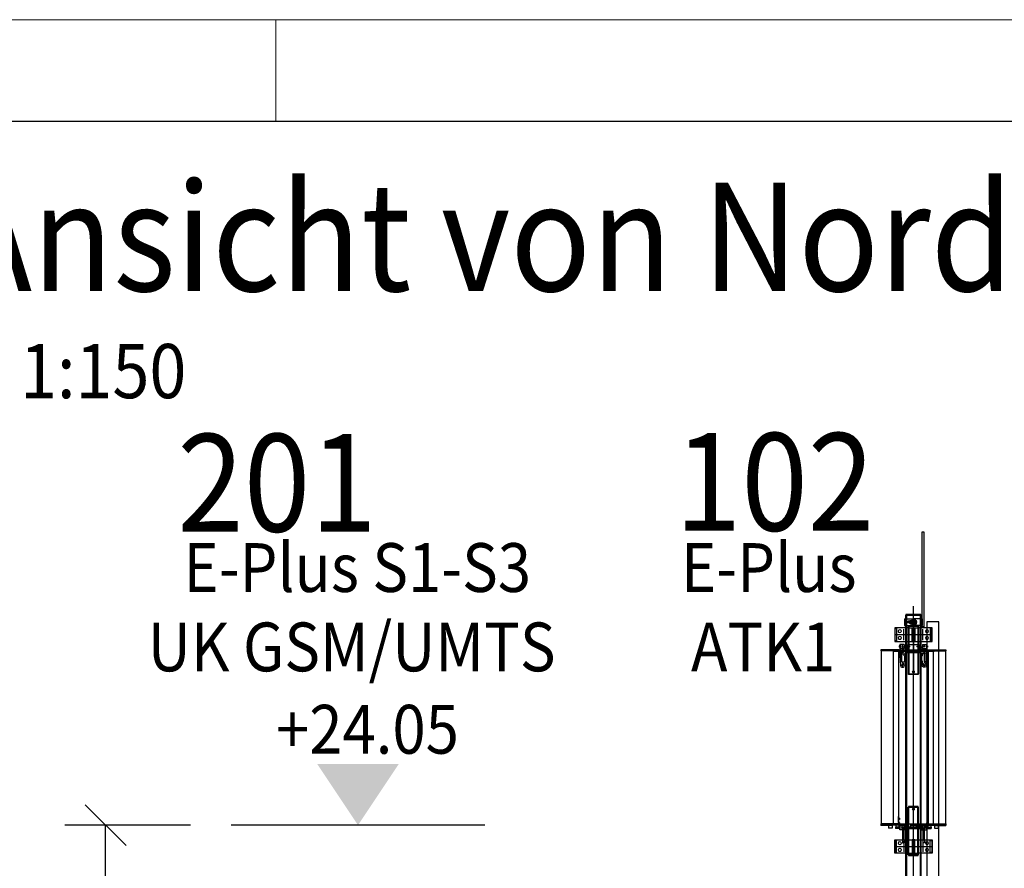
# Model space of a CAD drawing. Units: millimetres. Extents: x 0 to 923472, y 0 to 156496.
# Drawn here: x 779833 to 787096, y 38437 to 44697 of the extents above; entities that cross this region are included whole.
import ezdxf
from ezdxf.enums import TextEntityAlignment as Align

# ---------------------------------------------------------------- set-up
doc = ezdxf.new("R2010")
doc.units = ezdxf.units.MM
doc.layers.add('SCHRAUBEN', color=251, linetype='Continuous', lineweight=9)
doc.styles.add('ISOCP', font='ISOCP', dxfattribs={"width": 0.9})
doc.dimstyles.new('M_150', dxfattribs={"dimscale": 150, "dimtxt": 2.5, "dimasz": 2, "dimexe": 2, "dimexo": 2, "dimgap": 1, "dimtad": 1, "dimlfac": 0.001, "dimzin": 1, "dimdsep": 46, "dimtxsty": 'ISOCP', "dimblk": 'OBLIQUE', "dimcen": 2.5, "dimclrd": 256, "dimclre": 256, "dimclrt": 256, "dimadec": 0, "dimazin": 0, "dimtfac": 1, "dimtmove": 2, "dimatfit": 3, "dimfxl": 1, "dimtolj": 1, "dimtzin": 0, "dimarcsym": 0})

# ---------------------------------------------------------------- blocks, each defined once
blk = doc.blocks.new('_OBLIQUE')
at = {"color": 0, "linetype": 'ByBlock'}
blk.add_line((-0.5, -0.5), (0.5, 0.5), dxfattribs=at)
blk = doc.blocks.new('*D53')
at = {"color": 1, "lineweight": -2, "transparency": 16777216}
for p, q in [((781092.2, 38755.2), (780167, 38755.2)), ((780467, 34055.2), (780467, 38755.2)), ((781422.2, 34055.2), (780167, 34055.2))]:
    blk.add_line(p, q, dxfattribs=at)
at = {"layer": 'Defpoints', "color": 0, "transparency": 16777216}
for p in [(780467, 38755.2), (781392.2, 38755.2), (781722.2, 34055.2)]:
    blk.add_point(p, dxfattribs=at)
at = {"color": 1, "lineweight": -2, "transparency": 16777216, "xscale": 300, "yscale": 300, "zscale": 300}
for p, rotation in [((780467, 38755.2), 90), ((780467, 34055.2), 270)]:
    blk.add_blockref('_OBLIQUE', p, dxfattribs=dict(at, rotation=rotation))
at = {"color": 1, "transparency": 16777216, "insert": (780129.5, 36405.2), "char_height": 375, "attachment_point": 5, "rotation": 90, "style": 'ISOCP'}
blk.add_mtext('\\A1;4.70', dxfattribs=at)
blk = doc.blocks.new('Rahmen_A3')
at = {"lineweight": 13, "ltscale": 3}
blk.add_line((23500000, 29700000), (23500000, 29200000), dxfattribs=at)
at = {"lineweight": 13, "ltscale": 3, "flags": 128}
blk.add_lwpolyline([(0, 0), (42000000, 0), (42000000, 29700000), (0, 29700000), (0, 0)], close=True, dxfattribs=at)
at = {"lineweight": 30, "ltscale": 3, "flags": 128}
blk.add_lwpolyline([(2500000, 500000), (41500000, 500000), (41500000, 29200000), (2500000, 29200000), (2500000, 500000)], close=True, dxfattribs=at)
blk = doc.blocks.new('HBXX-6516-DS-VTM_Sans1143')
at = {"color": 1}
for p, q in [((740453.6, -43350), (740453.7, -43350)), ((740453.6, -43350), (740453.6, -43357.4)), ((740459, -43348.7), (740454, -43348.7)), ((740459, -43358.6), (740454, -43358.6)), ((740458, -43351.2), (740454.1, -43351.2)), ((740458, -43356.2), (740454.1, -43356.2)), ((740458, -43348.7), (740458, -43358.6)), ((740458, -43350), (740458, -43350)), ((740458, -43356.7), (740458, -43353.1)), ((740459, -43339.5), (740459, -43384.5)), ((740461, -43339.5), (740459, -43339.5)), ((740459, -43348.7), (740459, -43358.6)), ((740461, -43339.5), (740461, -43385.2)), ((740489, -43339.5), (740461, -43339.5)), ((740473.5, -43350.2), (740472.2, -43355)), ((740472.2, -43355), (740475.8, -43358.4)), ((740478.2, -43348.9), (740473.5, -43350.2)), ((740475.8, -43358.4), (740480.5, -43357.1)), ((740481.7, -43352.3), (740478.2, -43348.9)), ((740480.5, -43357.1), (740481.7, -43352.3)), ((740489, -43339.5), (740489, -43368.5)), ((740489.6, -43368.6), (740489.6, -43354.5)), ((740452, -43378.5), (740317.1, -43378.5)), ((740317.1, -43378.5), (740317.1, -43386.5)), ((740452, -43386.5), (740317.1, -43386.5)), ((740320.1, -43386.5), (740320.1, -44662.5)), ((740459, -43384.5), (740449, -43397.5)), ((740449, -43386.5), (740449, -44662.5)), ((740449, -43397.5), (740449, -43437.5)), ((740461, -43385.2), (740451, -43398.2)), ((740451, -43398.2), (740451, -43437.5)), ((740454.6, -43415.9), (740451, -43415.9)), ((740451, -43427.1), (740451, -43415.9)), ((740454.4, -43418.7), (740451, -43418.7)), ((740454.5, -43424.3), (740451, -43424.3)), ((740454.6, -43427.1), (740451, -43427.1)), ((740452, -43378.5), (740452, -43386.5)), ((740455, -43425.7), (740455, -43417.2)), ((740455, -43425.7), (740455, -43425.7)), ((740489, -43368.5), (740461, -43368.5)), ((740462.1, -43473.9), (740462.1, -43372.9)), ((740464.6, -43368.6), (740464.6, -43368.5)), ((740474.1, -43467), (740474.1, -43378.6)), ((740482, -43388.6), (740477.8, -43391.1)), ((740477.8, -43391.1), (740477.8, -43396)), ((740477.8, -43396), (740482.1, -43398.4)), ((740484.6, -43373.6), (740479.1, -43373.6)), ((740479.1, -43378.5), (740501, -43378.5)), ((740479.1, -43408.5), (740501, -43408.5)), ((740486.3, -43391), (740482, -43388.6)), ((740482.1, -43398.4), (740486.3, -43395.9)), ((740486.3, -43395.9), (740486.3, -43391)), ((740489.6, -43423.5), (740489.6, -43408.5)), ((740489.6, -43423.5), (740495.1, -43423.5)), ((740495.1, -43463.5), (740495.1, -43423.5)), ((740501, -43408.5), (740501, -43378.5)), ((740501, -43388.5), (740615.3, -43388.5)), ((740501, -43398.5), (740615.3, -43398.5)), ((740615.3, -43398.5), (740615.3, -43388.5)), ((740451, -43437.5), (740449, -43437.5)), ((740464.6, -43483.7), (740464.6, -43478.2)), ((740477, -43488.6), (740472.7, -43491.1)), ((740472.7, -43491.1), (740472.7, -43496)), ((740472.7, -43496), (740477, -43498.4)), ((740481.2, -43491), (740477, -43488.6)), ((740477, -43498.4), (740481.3, -43495.9)), ((740481.3, -43495.9), (740481.2, -43491)), ((740489.6, -43485.3), (740489.6, -43463.5)), ((740489.6, -43463.5), (740495.1, -43463.5)), ((740452, -44662.5), (740317.1, -44662.5)), ((740317.1, -44662.5), (740317.1, -44675.5)), ((740449, -44649.5), (740449, -44609.5)), ((740451, -44609.5), (740449, -44609.5)), ((740459, -44662.5), (740449, -44649.5)), ((740451, -44648.8), (740451, -44609.5)), ((740451, -44619.9), (740451, -44631.1)), ((740454.6, -44619.9), (740451, -44619.9)), ((740454.5, -44622.7), (740451, -44622.7)), ((740454.4, -44628.3), (740451, -44628.3)), ((740454.6, -44631.1), (740451, -44631.1)), ((740461, -44661.8), (740451, -44648.8)), ((740452, -44662.5), (740452, -44672.5)), ((740455, -44621.3), (740455, -44629.8)), ((740455, -44621.3), (740455, -44621.3)), ((740459, -44707.5), (740459, -44662.5)), ((740461, -44707.5), (740461, -44661.8)), ((740452, -44672.5), (740317.1, -44672.5)), ((740405, -44675.5), (740317.1, -44675.5)), ((740375, -44675.5), (740375, -44695.5)), ((740402, -44695.5), (740375, -44695.5)), ((740402, -44675.5), (740402, -44695.5)), ((740405, -44672.5), (740405, -44675.5)), ((740453.6, -44696.1), (740453.6, -44688.7)), ((740453.6, -44696.1), (740453.7, -44696.1)), ((740459, -44687.5), (740454, -44687.5)), ((740459, -44697.4), (740454, -44697.4)), ((740458, -44689.9), (740454.1, -44689.9)), ((740458, -44694.9), (740454.1, -44694.9)), ((740458, -44697.4), (740458, -44687.5)), ((740458, -44689.4), (740458, -44693)), ((740461, -44707.5), (740459, -44707.5)), ((740501, -44677.5), (740461, -44677.5)), ((740501, -44707.5), (740461, -44707.5)), ((740472.7, -44690), (740477, -44687.6)), ((740472.7, -44694.9), (740472.7, -44690)), ((740477, -44697.4), (740472.7, -44694.9)), ((740477, -44687.6), (740481.3, -44690)), ((740481.2, -44695), (740477, -44697.4)), ((740481.3, -44690), (740481.2, -44695)), ((740489, -44707.5), (740489, -44677.5)), ((740501, -44707.5), (740501, -44677.5)), ((740501, -44687.5), (740615.3, -44687.5)), ((740501, -44697.5), (740615.3, -44697.5)), ((740615.3, -44697.5), (740615.3, -44687.5))]:
    blk.add_line(p, q, dxfattribs=at)
for centre, radius, start, end in [((740455.7, -43349.9), 2.05, 144.2097, 217.6745), ((740461, -43353.7), 7.38, 160.42072, 199.97018), ((740455.7, -43357.4), 2.05, 141.53991, 213.42416), ((740477, -43353.6), 4.27, 108.77933, 102.04803), ((740452.7, -43417.1), 2.34, 318.46183, 33.42413), ((740446.6, -43421.5), 8.44, 340.42069, 19.97015), ((740452.7, -43425.7), 2.34, 324.20967, 37.67447), ((740459.6, -43368.6), 5, 299.99487, 359.99488), ((740479.1, -43378.6), 5, 89.99487, 179.99488), ((740479.1, -43383.5), 5, 89.99487, 179.99488), ((740479.1, -43403.5), 5, 179.99488, 269.99487), ((740482.1, -43393.5), 4.27, 123.55401, 116.82272), ((740484.6, -43368.6), 5, 269.99487, 359.99488), ((740477, -43493.5), 15, 150.78641, 74.61611), ((740459.6, -43478.2), 5, 359.99488, 59.99488), ((740459.6, -43483.7), 5, 330.78641, 359.99488), ((740477, -43493.5), 4.27, 123.55401, 116.82272), ((740492.8, -43465.2), 18.8, 174.73684, 220.73702), ((740482.3, -43474.2), 5, 220.73702, 254.61611), ((740452.7, -44629.8), 2.34, 326.57587, 41.53817), ((740452.7, -44621.2), 2.34, 322.32553, 35.79033), ((740446.6, -44625.5), 8.44, 340.02985, 19.57931), ((740455.7, -44688.6), 2.05, 146.57587, 218.46012), ((740461, -44692.4), 7.38, 160.02985, 199.57931), ((740455.7, -44696.2), 2.05, 142.32553, 215.79033), ((740477, -44692.5), 4.27, 243.17218, 236.44088)]:
    blk.add_arc(centre, radius, start, end, dxfattribs=at)
blk = doc.blocks.new('HBXX-6516-DS-VTM_Vans')
at = {"color": 1}
for p, q in [((-40, 1333), (40, 1333)), ((-40, 1333), (-40, 1294)), ((40, 1333), (40, 1294)), ((-152.5, 1294), (152.5, 1294)), ((-152.5, 1294), (-152.5, 1284)), ((-152.5, 1284), (152.5, 1284)), ((-147.5, 10), (-147.5, 1284)), ((147.5, 10), (147.5, 1284)), ((152.5, 1294), (152.5, 1284)), ((-152.5, 10), (152.5, 10)), ((-152.5, 0), (-152.5, 10)), ((-129.7, 10), (-129.7, -14.3)), ((-106.6, 10), (-106.6, -14.3)), ((-81.9, 10), (-81.9, -0.5)), ((-67.9, 10), (-67.9, -0.5)), ((-43.2, 10), (-43.2, -14.3)), ((-20.2, 10), (-20.2, -14.3)), ((-18.5, 0), (20.2, 0)), ((20.2, 10), (20.2, -14.3)), ((43.2, 10), (43.2, -14.3)), ((67.9, 10), (67.9, -0.5)), ((81.9, 10), (81.9, -0.5)), ((106.6, 10), (106.6, -14.3)), ((129.7, 10), (129.7, -14.3)), ((152.5, 0), (152.5, 10)), ((-129.7, 0), (-152.5, 0)), ((-104.1, -14.3), (-132.2, -14.3)), ((-132.2, -14.3), (-132.2, -24.8)), ((-104.1, -24.8), (-132.2, -24.8)), ((-81.9, 0), (-106.6, 0)), ((-104.1, -14.3), (-104.1, -24.8)), ((-84.4, -0.5), (-65.4, -0.5)), ((-84.4, -0.5), (-84.4, -24.8)), ((-84.4, -24.8), (-65.4, -24.8)), ((-79.9, -24.8), (-79.9, -105.2)), ((-69.9, -24.8), (-69.9, -105.2)), ((-43.2, 0), (-67.9, 0)), ((-65.4, -0.5), (-65.4, -24.8)), ((-45.7, -14.3), (-45.7, -24.8)), ((-45.7, -14.3), (-17.7, -14.3)), ((-45.7, -24.8), (-17.7, -24.8)), ((-17.7, -14.3), (-17.7, -24.8)), ((17.7, -14.3), (17.7, -24.8)), ((45.7, -14.3), (17.7, -14.3)), ((45.7, -24.8), (17.7, -24.8)), ((43.2, 0), (67.9, 0)), ((45.7, -14.3), (45.7, -24.8)), ((84.4, -0.5), (65.4, -0.5)), ((65.4, -0.5), (65.4, -24.8)), ((84.4, -24.8), (65.4, -24.8)), ((69.9, -24.8), (69.9, -105.2)), ((79.9, -24.8), (79.9, -105.2)), ((81.9, 0), (106.6, 0)), ((84.4, -0.5), (84.4, -24.8)), ((104.1, -14.3), (132.2, -14.3)), ((104.1, -14.3), (104.1, -24.8)), ((104.1, -24.8), (132.2, -24.8)), ((129.7, 0), (152.5, 0)), ((132.2, -14.3), (132.2, -24.8)), ((-80.9, -105.2), (-80.9, -129.4)), ((-80.9, -105.2), (-68.9, -105.2)), ((-80.9, -129.4), (-68.9, -129.4)), ((-68.9, -105.2), (-68.9, -129.4)), ((68.9, -105.2), (68.9, -129.4)), ((80.9, -105.2), (68.9, -105.2)), ((80.9, -129.4), (68.9, -129.4)), ((80.9, -105.2), (80.9, -129.4))]:
    blk.add_line(p, q, dxfattribs=at)
for centre in [(-32, 1318), (32, 1318)]:
    blk.add_circle(centre, 4.25, dxfattribs=at)
blk = doc.blocks.new('M12 HV oben')
at = {"layer": 'SCHRAUBEN'}
for p, q in [((-12, 0), (-6, 10.4)), ((-6, -10.4), (-12, 0)), ((-6, 10.4), (6, 10.4)), ((6, 10.4), (12, 0)), ((12, 0), (6, -10.4)), ((6, -10.4), (-6, -10.4))]:
    blk.add_line(p, q, dxfattribs=at)
for radius in [12, 10.4]:
    blk.add_circle((0, 0), radius, dxfattribs=at)

msp = doc.modelspace()

# ---------------------------------------------------------------- linework, layer by layer
at = {"color": 1, "ltscale": 0.3}
msp.add_line((786425.118, 34850.227), (786425.118, 40371.457), dxfattribs=at)
at = {"color": 1}
for p, q in [((786360.118, 40277.909), (786421.118, 40277.909)), ((786360.118, 40277.909), (786360.118, 40227.909)), ((786413.118, 40277.909), (786413.118, 40227.909)), ((786421.118, 40277.909), (786421.118, 40227.909)), ((786490.118, 40277.909), (786429.118, 40277.909)), ((786429.118, 40277.909), (786429.118, 40227.909)), ((786437.118, 40277.909), (786437.118, 40227.909)), ((786490.118, 40277.909), (786490.118, 40227.909)), ((786355.56, 40120.906), (786355.56, 40200.906)), ((786360.118, 40227.909), (786421.118, 40227.909)), ((786386.643, 40210.906), (786462.743, 40210.906)), ((786387.068, 40220.906), (786387.068, 39870.906)), ((786462.315, 40220.906), (786387.068, 40220.906)), ((786392.068, 40220.906), (786392.068, 39870.906)), ((786490.118, 40227.909), (786429.118, 40227.909)), ((786458.168, 40220.906), (786458.168, 39870.906)), ((786463.168, 40220.906), (786463.168, 39870.906)), ((786494.676, 40120.906), (786494.676, 40200.906)), ((786387.068, 40110.906), (786463.168, 40110.906)), ((786390.118, 39870.906), (786387.068, 39870.906)), ((786460.118, 39870.906), (786463.168, 39870.906)), ((786390.118, 38887.507), (786387.068, 38887.507)), ((786387.068, 38537.507), (786387.068, 38887.507)), ((786392.068, 38537.507), (786392.068, 38887.507)), ((786458.168, 38537.507), (786458.168, 38887.507)), ((786460.118, 38887.507), (786463.168, 38887.507)), ((786463.168, 38537.507), (786463.168, 38887.507)), ((783264.64, 38755.227), (781392.244, 38755.227)), ((786387.068, 38647.507), (786463.168, 38647.507)), ((786355.56, 38637.507), (786355.56, 38557.507)), ((786494.676, 38637.507), (786494.676, 38557.507)), ((786386.643, 38547.507), (786462.743, 38547.507)), ((786462.315, 38537.507), (786387.068, 38537.507))]:
    msp.add_line(p, q, dxfattribs=at)
at = {"color": 1, "ltscale": 2}
for p, q in [((786368.118, 40277.909), (786368.118, 40227.909)), ((786421.118, 40259.909), (786413.118, 40259.909)), ((786421.118, 40245.909), (786413.118, 40245.909)), ((786429.118, 40259.909), (786437.118, 40259.909)), ((786429.118, 40245.909), (786437.118, 40245.909)), ((786482.118, 40277.909), (786482.118, 40227.909))]:
    msp.add_line(p, q, dxfattribs=at)
at = {"color": 1, "ltscale": 5}
for p, q in [((786374.268, 40305.227), (786374.268, 37835.227)), ((786386.318, 40258.909), (786385.118, 40257.709)), ((786400.118, 40257.709), (786385.118, 40257.709)), ((786385.118, 40248.109), (786385.118, 40257.709)), ((786386.318, 40246.909), (786385.118, 40248.109)), ((786400.118, 40248.109), (786385.118, 40248.109)), ((786386.318, 40246.909), (786386.318, 40258.909)), ((786400.118, 40258.909), (786386.318, 40258.909)), ((786400.118, 40246.909), (786386.318, 40246.909)), ((786400.118, 40243.382), (786400.118, 40262.435)), ((786400.118, 40258.909), (786400.118, 40252.909)), ((786400.968, 40240.207), (786400.968, 40265.61)), ((786400.968, 40265.61), (786409.267, 40265.61)), ((786400.968, 40259.26), (786409.267, 40259.26)), ((786400.968, 40246.558), (786409.267, 40246.558)), ((786400.968, 40240.207), (786409.267, 40240.207)), ((786409.267, 40240.207), (786409.267, 40265.61)), ((786410.118, 40264.109), (786410.918, 40264.909)), ((786410.118, 40243.382), (786410.118, 40262.435)), ((786410.118, 40241.709), (786410.918, 40240.909)), ((786410.918, 40240.909), (786410.918, 40264.909)), ((786437.118, 40258.909), (786413.118, 40258.909)), ((786415.118, 40257.709), (786413.118, 40257.709)), ((786415.118, 40248.109), (786413.118, 40248.109)), ((786437.118, 40246.909), (786413.118, 40246.909)), ((786416.318, 40258.909), (786415.118, 40257.709)), ((786415.118, 40248.109), (786415.118, 40257.709)), ((786416.318, 40246.909), (786415.118, 40248.109)), ((786440.118, 40264.109), (786439.318, 40264.909)), ((786439.318, 40240.909), (786439.318, 40264.909)), ((786440.118, 40241.709), (786439.318, 40240.909)), ((786440.118, 40262.909), (786440.518, 40262.909)), ((786440.118, 40242.909), (786440.118, 40262.909)), ((786440.118, 40242.909), (786440.518, 40242.909)), ((786440.518, 40240.207), (786440.518, 40265.61)), ((786440.518, 40265.61), (786447.267, 40265.61)), ((786440.518, 40259.26), (786447.267, 40259.26)), ((786440.518, 40246.558), (786447.267, 40246.558)), ((786440.518, 40240.207), (786447.267, 40240.207)), ((786447.267, 40240.207), (786447.267, 40265.61)), ((786448.118, 40243.382), (786448.118, 40262.435)), ((786475.968, 40305.227), (786475.968, 37835.227))]:
    msp.add_line(p, q, dxfattribs=at)
at = {"color": 1, "ltscale": 0.15}
msp.add_line((786452.923, 40252.909), (786378.29, 40252.909), dxfattribs=at)
at = {"color": 1, "ltscale": 0.05}
for p, q in [((786425.118, 40225.906), (786425.118, 39865.906)), ((786287.618, 40160.906), (786562.618, 40160.906)), ((786425.118, 38532.507), (786425.118, 38892.507)), ((786287.618, 38597.507), (786562.618, 38597.507))]:
    msp.add_line(p, q, dxfattribs=at)
at = {"color": 1}
for points in [[(786502.118, 40217.909), (786490.118, 40217.909), (786490.118, 40917.909), (786502.118, 40917.909)], [(786370.118, 40305.227), (786480.118, 40305.227), (786480.118, 40310.227), (786370.118, 40310.227)], [(786367.968, 37835.227), (786482.268, 37835.227), (786482.268, 40305.227), (786367.968, 40305.227)], [(786289.618, 40205.906), (786301.618, 40205.906), (786301.618, 40115.906), (786289.618, 40115.906)], [(786389.265, 40225.906), (786459.265, 40225.906), (786459.265, 40220.906), (786389.265, 40220.906)], [(786415.118, 40210.906), (786435.118, 40210.906), (786435.118, 40110.906), (786415.118, 40110.906)], [(786560.618, 40205.906), (786548.618, 40205.906), (786548.618, 40115.906), (786560.618, 40115.906)], [(786390.118, 39870.906), (786460.118, 39870.906), (786460.118, 39865.906), (786390.118, 39865.906)], [(786390.118, 38887.507), (786460.118, 38887.507), (786460.118, 38892.507), (786390.118, 38892.507)], [(786289.618, 38552.507), (786301.618, 38552.507), (786301.618, 38642.507), (786289.618, 38642.507)], [(786415.118, 38547.507), (786435.118, 38547.507), (786435.118, 38647.507), (786415.118, 38647.507)], [(786560.618, 38552.507), (786548.618, 38552.507), (786548.618, 38642.507), (786560.618, 38642.507)], [(786389.265, 38532.507), (786459.265, 38532.507), (786459.265, 38537.507), (786389.265, 38537.507)]]:
    msp.add_lwpolyline(points, close=True, dxfattribs=at)
at = {"color": 1, "ltscale": 5}
for points in [[(786410.118, 40264.109), (786410.118, 40241.709)], [(786410.918, 40240.909), (786413.118, 40240.909), (786413.118, 40264.909), (786410.918, 40264.909)], [(786439.318, 40240.909), (786437.118, 40240.909), (786437.118, 40264.909), (786439.318, 40264.909)], [(786440.118, 40264.109), (786440.118, 40241.709)]]:
    msp.add_lwpolyline(points, dxfattribs=at)
msp.add_lwpolyline([(786523.794, 31255.227), (786612.694, 31255.227), (786612.694, 40255.227), (786523.794, 40255.227)], close=True)
at = {"color": 1}
for points in [[(786387.068, 40210.906), (786287.618, 40210.906), (786287.618, 40110.906), (786387.068, 40110.906)], [(786463.168, 40110.906), (786562.618, 40110.906), (786562.618, 40210.906), (786463.168, 40210.906)], [(786387.068, 38547.507), (786287.618, 38547.507), (786287.618, 38647.507), (786387.068, 38647.507)], [(786463.168, 38647.507), (786562.618, 38647.507), (786562.618, 38547.507), (786463.168, 38547.507)]]:
    msp.add_lwpolyline(points, dxfattribs=at)
for centre in [(786425.118, 40205.906), (786425.118, 39885.906), (786425.118, 38872.507), (786425.118, 38552.507)]:
    msp.add_circle(centre, 7, dxfattribs=at)
at = {"color": 1, "ltscale": 5}
for centre, radius, start, end in [((786406.468, 40262.435), 6.351, 150, 210), ((786424.245, 40252.909), 24.127, 164.7385184, 195.2614832), ((786406.468, 40243.382), 6.351, 150, 210), ((786403.767, 40262.435), 6.351, 330, 30), ((786385.99, 40252.909), 24.127, 344.7385168, 15.2614816), ((786403.767, 40243.382), 6.351, 330, 30), ((786441.767, 40262.435), 6.351, 330, 30), ((786423.99, 40252.909), 24.127, 344.7385168, 15.2614816), ((786441.767, 40243.382), 6.351, 330, 30)]:
    msp.add_arc(centre, radius, start, end, dxfattribs=at)
at = {"color": 1}
msp.add_solid([(782328.442, 38755.227), (782028.442, 39205.227), (782628.442, 39205.227)], dxfattribs=at)

# ---------------------------------------------------------------- block references
at = {"xscale": 0.0015, "yscale": 0.0015, "zscale": 0.0015}
msp.add_blockref('Rahmen_A3', (746472.244, 146.644), dxfattribs=at)
at = {"color": 1, "xscale": -1, "rotation": 180}
for p in [(786324.618, 40185.906), (786525.618, 40185.906), (786324.618, 40135.906), (786525.618, 40135.906)]:
    msp.add_blockref('M12 HV oben', p, dxfattribs=at)
for name, p in [('HBXX-6516-DS-VTM_Sans1143', (45866.947, 83427.735)), ('HBXX-6516-DS-VTM_Vans', (786425.118, 38755.227))]:
    msp.add_blockref(name, p)
at = {"xscale": -1}
msp.add_blockref('HBXX-6516-DS-VTM_Sans1143', (1526982.342, 83427.735), dxfattribs=at)
at = {"color": 1}
for p in [(786324.618, 38622.507), (786324.618, 38572.507), (786525.618, 38622.507), (786525.618, 38572.507)]:
    msp.add_blockref('M12 HV oben', p, dxfattribs=at)

# ---------------------------------------------------------------- texts
at = {"style": 'ISOCP', "width": 0.9}
for s, height, p in [('Ansicht von Norden', 800, (779326.586, 42694.291)), ('M 1:150', 400, (779326.586, 41904.727))]:
    msp.add_text(s, height=height, dxfattribs=at).set_placement(p)
at = {"color": 1, "style": 'ISOCP', "width": 0.9}
for s, height, p in [('201', 720, (780995.279, 40920.77)), ('102', 720, (784665.581, 40927.116)), ('+24.05', 360, (781723.279, 39282.52))]:
    msp.add_text(s, height=height, dxfattribs=at).set_placement(p)
for s, p in [('E-Plus S1-S3', (782322.973, 40608.653)), ('E-Plus', (785358.572, 40608.653)), ('UK GSM/UMTS', (782281.335, 40023.214)), ('ATK1', (785316.935, 40023.214))]:
    msp.add_text(s, height=360, dxfattribs=at).set_placement(p, align=Align.MIDDLE)

# ---------------------------------------------------------------- dimensions: what is measured, and where the dimension line sits
dim = msp.add_linear_dim(base=(780467.006, 38755.227), p1=(781722.244, 34055.227), p2=(781392.244, 38755.227), angle=90, dimstyle='M_150', override={"dimclrd": 1, "dimclre": 1, "dimclrt": 1})
dim.commit()
dim.dimension.update_dxf_attribs({"geometry": '*D53', "text_midpoint": (780129.506, 36405.227)})

doc.saveas('drawing.dxf')
